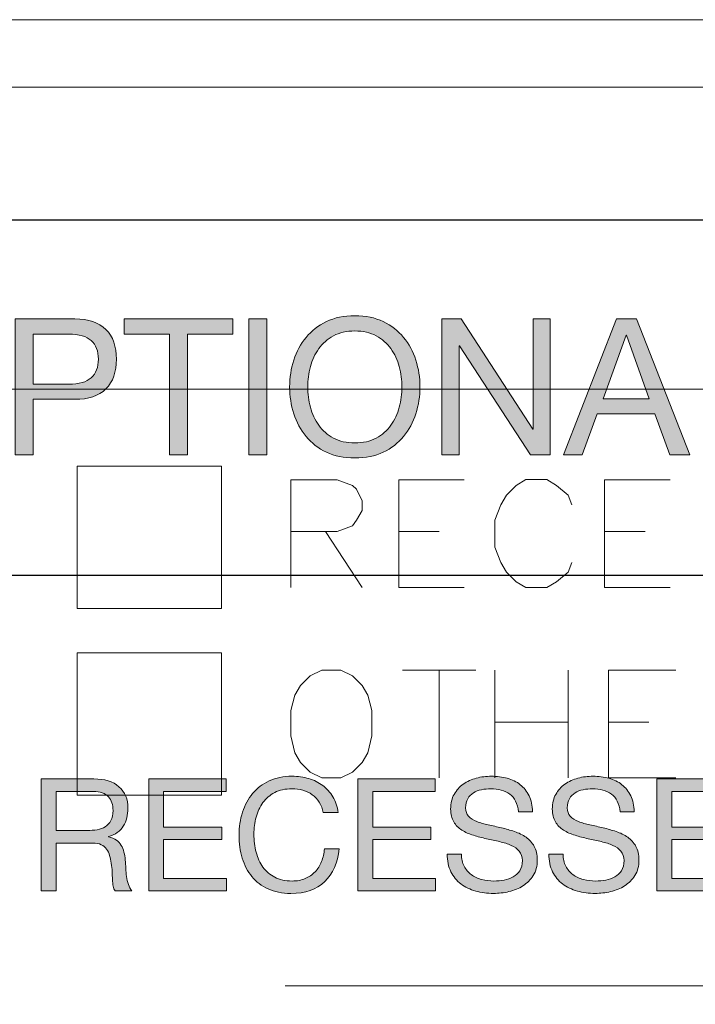
# Model space of a CAD drawing. Units: inches. Extents: x 0.5 to 8, y 0.2 to 10.9.
# Drawn here: x 5 to 5.4, y 1.8 to 2.3 of the extents above; entities that cross this region are included whole.
import ezdxf

# ---------------------------------------------------------------- set-up
doc = ezdxf.new("R2010")
doc.units = ezdxf.units.IN
doc.header["$MEASUREMENT"] = 0
doc.layers.add('Layer 1', color=7, linetype='Continuous')

# ---------------------------------------------------------------- blocks, each defined once
blk = doc.blocks.new('block 93')
at = {"layer": 'Layer 1', "color": 139, "lineweight": 18}
for points in [[(5.02751, 2.06373), (5.10713, 2.06373), (5.10713, 1.98518), (5.02751, 1.98518), (5.02751, 2.06373)], [(5.02751, 1.96076), (5.10713, 1.96076), (5.10713, 1.8822), (5.02751, 1.8822), (5.02751, 1.96076)]]:
    blk.add_lwpolyline(points, dxfattribs=at)
blk = doc.blocks.new('block 94')
at = {"layer": 'Layer 1', "color": 139, "lineweight": 18}
for points in [[(4.94896, 1.11896), (4.94896, 2.27285), (6.7886, 2.27285)], [(4.94896, 2.10619), (6.7886, 2.10619)]]:
    blk.add_lwpolyline(points, dxfattribs=at)
blk = doc.blocks.new('block 116')
at = {"layer": 'Layer 1'}
h = blk.add_hatch(color=250, dxfattribs=at)
h.dxf.hatch_style = 2
edge = h.paths.add_edge_path()
edge.add_spline(control_points=[(5.14692, 2.12221), (5.14842, 2.12694), (5.15068, 2.13112), (5.1537, 2.13477), (5.15671, 2.1384), (5.16045, 2.1413), (5.16493, 2.14349), (5.16942, 2.14566), (5.17464, 2.14674), (5.1806, 2.14674), (5.18655, 2.14674), (5.19176, 2.14566), (5.19625, 2.14349), (5.20072, 2.1413), (5.20448, 2.1384), (5.20749, 2.13477), (5.2105, 2.13112), (5.21275, 2.12694), (5.21426, 2.12221), (5.21577, 2.11747), (5.21653, 2.11255), (5.21653, 2.10745), (5.21653, 2.10232), (5.21577, 2.09741), (5.21426, 2.09268), (5.21275, 2.08796), (5.2105, 2.08377), (5.20749, 2.08012), (5.20448, 2.07648), (5.20072, 2.07359), (5.19625, 2.07145), (5.19176, 2.06932), (5.18655, 2.06825), (5.1806, 2.06825), (5.17464, 2.06825), (5.16942, 2.06932), (5.16493, 2.07145), (5.16045, 2.07359), (5.15671, 2.07648), (5.1537, 2.08012), (5.15068, 2.08377), (5.14842, 2.08796), (5.14692, 2.09268), (5.14541, 2.09741), (5.14465, 2.10232), (5.14465, 2.10745), (5.14465, 2.11255), (5.14541, 2.11747), (5.14692, 2.12221)], knot_values=[0, 0, 0, 0, 1, 1, 1, 2, 2, 2, 3, 3, 3, 4, 4, 4, 5, 5, 5, 6, 6, 6, 7, 7, 7, 8, 8, 8, 9, 9, 9, 10, 10, 10, 11, 11, 11, 12, 12, 12, 13, 13, 13, 14, 14, 14, 15, 15, 15, 16, 16, 16, 16], degree=3, periodic=1)
edge = h.paths.add_edge_path()
edge.add_spline(control_points=[(5.15611, 2.09626), (5.15709, 2.09257), (5.15864, 2.08926), (5.16074, 2.08632), (5.16284, 2.08339), (5.16553, 2.08101), (5.16882, 2.07924), (5.17212, 2.07745), (5.17604, 2.07655), (5.1806, 2.07655), (5.18514, 2.07655), (5.18907, 2.07745), (5.19236, 2.07924), (5.19565, 2.08101), (5.19835, 2.08339), (5.20045, 2.08632), (5.20256, 2.08926), (5.20409, 2.09257), (5.20508, 2.09626), (5.20605, 2.09993), (5.20654, 2.10366), (5.20654, 2.10745), (5.20654, 2.11122), (5.20605, 2.11495), (5.20508, 2.11864), (5.20409, 2.12231), (5.20256, 2.12562), (5.20045, 2.12857), (5.19835, 2.1315), (5.19565, 2.13387), (5.19236, 2.13565), (5.18907, 2.13744), (5.18514, 2.13833), (5.1806, 2.13833), (5.17604, 2.13833), (5.17212, 2.13744), (5.16882, 2.13565), (5.16553, 2.13387), (5.16284, 2.1315), (5.16074, 2.12857), (5.15864, 2.12562), (5.15709, 2.12231), (5.15611, 2.11864), (5.15512, 2.11495), (5.15464, 2.11122), (5.15464, 2.10745), (5.15464, 2.10366), (5.15512, 2.09993), (5.15611, 2.09626)], knot_values=[0, 0, 0, 0, 1, 1, 1, 2, 2, 2, 3, 3, 3, 4, 4, 4, 5, 5, 5, 6, 6, 6, 7, 7, 7, 8, 8, 8, 9, 9, 9, 10, 10, 10, 11, 11, 11, 12, 12, 12, 13, 13, 13, 14, 14, 14, 15, 15, 15, 16, 16, 16, 16], degree=3, periodic=1)
h = blk.add_hatch(color=250, dxfattribs=at)
h.dxf.hatch_style = 2
edge = h.paths.add_edge_path()
edge.add_spline(control_points=[(5.02614, 2.14495), (5.0337, 2.14495), (5.03943, 2.14301), (5.04331, 2.13912), (5.0472, 2.13523), (5.04914, 2.12979), (5.04914, 2.12279), (5.04914, 2.11578), (5.0472, 2.11031), (5.04331, 2.10639), (5.03943, 2.10247), (5.0337, 2.10055), (5.02614, 2.10061), (5.02614, 2.10061), (5.00323, 2.10061), (5.00323, 2.10061), (5.00323, 2.10061), (5.00323, 2.06993), (5.00323, 2.06993), (5.00323, 2.06993), (4.99325, 2.06993), (4.99325, 2.06993), (4.99325, 2.06993), (4.99325, 2.14495), (4.99325, 2.14495), (4.99325, 2.14495), (5.02614, 2.14495), (5.02614, 2.14495)], knot_values=[0, 0, 0, 0, 1, 1, 1, 2, 2, 2, 3, 3, 3, 4, 4, 4, 5, 5, 5, 6, 6, 6, 7, 7, 7, 8, 8, 8, 9, 9, 9, 9], degree=3, periodic=1)
edge = h.paths.add_edge_path()
edge.add_spline(control_points=[(5.02277, 2.10902), (5.02844, 2.10895), (5.03259, 2.11011), (5.03522, 2.11248), (5.03786, 2.11487), (5.03916, 2.1183), (5.03916, 2.12279), (5.03916, 2.12727), (5.03786, 2.13068), (5.03522, 2.13303), (5.03259, 2.13538), (5.02844, 2.13654), (5.02277, 2.13654), (5.02277, 2.13654), (5.00323, 2.13654), (5.00323, 2.13654), (5.00323, 2.13654), (5.00323, 2.10902), (5.00323, 2.10902), (5.00323, 2.10902), (5.02277, 2.10902), (5.02277, 2.10902)], knot_values=[0, 0, 0, 0, 1, 1, 1, 2, 2, 2, 3, 3, 3, 4, 4, 4, 5, 5, 5, 6, 6, 6, 7, 7, 7, 7], degree=3, periodic=1)
h = blk.add_hatch(color=250, dxfattribs=at)
h.dxf.hatch_style = 2
h.paths.add_polyline_path([(5.05334, 2.13654), (5.05334, 2.14495), (5.11335, 2.14495), (5.11335, 2.13654), (5.08834, 2.13654), (5.08834, 2.06993), (5.07836, 2.06993), (5.07836, 2.13654)])
h = blk.add_hatch(color=250, dxfattribs=at)
h.dxf.hatch_style = 2
h.paths.add_polyline_path([(5.13204, 2.14495), (5.13204, 2.06993), (5.12206, 2.06993), (5.12206, 2.14495)])
h = blk.add_hatch(color=250, dxfattribs=at)
h.dxf.hatch_style = 2
h.paths.add_polyline_path([(5.23922, 2.14495), (5.27873, 2.08412), (5.27893, 2.08412), (5.27893, 2.14495), (5.28838, 2.14495), (5.28838, 2.06993), (5.27747, 2.06993), (5.23827, 2.13014), (5.23806, 2.13014), (5.23806, 2.06993), (5.2286, 2.06993), (5.2286, 2.14495)])
h = blk.add_hatch(color=250, dxfattribs=at)
h.dxf.hatch_style = 2
h.paths.add_polyline_path([(5.33598, 2.14495), (5.3653, 2.06993), (5.35426, 2.06993), (5.34607, 2.09253), (5.31434, 2.09253), (5.30594, 2.06993), (5.29575, 2.06993), (5.32495, 2.14495)])
h.paths.add_polyline_path([(5.34292, 2.10093), (5.33042, 2.13592), (5.3302, 2.13592), (5.31749, 2.10093)])
at = {"layer": 'Layer 1', "lineweight": 0}
for points in [[(5.05334, 2.13654), (5.05334, 2.14495), (5.11335, 2.14495), (5.11335, 2.13654), (5.08834, 2.13654), (5.08834, 2.06993), (5.07836, 2.06993), (5.07836, 2.13654), (5.05334, 2.13654)], [(5.13204, 2.14495), (5.13204, 2.06993), (5.12206, 2.06993), (5.12206, 2.14495), (5.13204, 2.14495)], [(5.23922, 2.14495), (5.27873, 2.08412), (5.27893, 2.08412), (5.27893, 2.14495), (5.28838, 2.14495), (5.28838, 2.06993), (5.27747, 2.06993), (5.23827, 2.13014), (5.23806, 2.13014), (5.23806, 2.06993), (5.2286, 2.06993), (5.2286, 2.14495), (5.23922, 2.14495)], [(5.33598, 2.14495), (5.3653, 2.06993), (5.35426, 2.06993), (5.34607, 2.09253), (5.31434, 2.09253), (5.30594, 2.06993), (5.29575, 2.06993), (5.32495, 2.14495), (5.33598, 2.14495)], [(5.34292, 2.10093), (5.33042, 2.13592), (5.3302, 2.13592), (5.31749, 2.10093), (5.34292, 2.10093)]]:
    blk.add_lwpolyline(points, dxfattribs=at)
for points, knots in [([(5.14692, 2.12221), (5.14842, 2.12694), (5.15068, 2.13112), (5.1537, 2.13477), (5.15671, 2.1384), (5.16045, 2.1413), (5.16493, 2.14349), (5.16942, 2.14566), (5.17464, 2.14674), (5.1806, 2.14674), (5.18655, 2.14674), (5.19176, 2.14566), (5.19625, 2.14349), (5.20072, 2.1413), (5.20448, 2.1384), (5.20749, 2.13477), (5.2105, 2.13112), (5.21275, 2.12694), (5.21426, 2.12221), (5.21577, 2.11747), (5.21653, 2.11255), (5.21653, 2.10745), (5.21653, 2.10232), (5.21577, 2.09741), (5.21426, 2.09268), (5.21275, 2.08796), (5.2105, 2.08377), (5.20749, 2.08012), (5.20448, 2.07648), (5.20072, 2.07359), (5.19625, 2.07145), (5.19176, 2.06932), (5.18655, 2.06825), (5.1806, 2.06825), (5.17464, 2.06825), (5.16942, 2.06932), (5.16493, 2.07145), (5.16045, 2.07359), (5.15671, 2.07648), (5.1537, 2.08012), (5.15068, 2.08377), (5.14842, 2.08796), (5.14692, 2.09268), (5.14541, 2.09741), (5.14465, 2.10232), (5.14465, 2.10745), (5.14465, 2.11255), (5.14541, 2.11747), (5.14692, 2.12221)], [0, 0, 0, 0, 1, 1, 1, 2, 2, 2, 3, 3, 3, 4, 4, 4, 5, 5, 5, 6, 6, 6, 7, 7, 7, 8, 8, 8, 9, 9, 9, 10, 10, 10, 11, 11, 11, 12, 12, 12, 13, 13, 13, 14, 14, 14, 15, 15, 15, 16, 16, 16, 16]), ([(5.02614, 2.14495), (5.0337, 2.14495), (5.03943, 2.14301), (5.04331, 2.13912), (5.0472, 2.13523), (5.04914, 2.12979), (5.04914, 2.12279), (5.04914, 2.11578), (5.0472, 2.11031), (5.04331, 2.10639), (5.03943, 2.10247), (5.0337, 2.10055), (5.02614, 2.10061), (5.02614, 2.10061), (5.00323, 2.10061), (5.00323, 2.10061), (5.00323, 2.10061), (5.00323, 2.06993), (5.00323, 2.06993), (5.00323, 2.06993), (4.99325, 2.06993), (4.99325, 2.06993), (4.99325, 2.06993), (4.99325, 2.14495), (4.99325, 2.14495), (4.99325, 2.14495), (5.02614, 2.14495), (5.02614, 2.14495)], [0, 0, 0, 0, 1, 1, 1, 2, 2, 2, 3, 3, 3, 4, 4, 4, 5, 5, 5, 6, 6, 6, 7, 7, 7, 8, 8, 8, 9, 9, 9, 9]), ([(5.02277, 2.10902), (5.02844, 2.10895), (5.03259, 2.11011), (5.03522, 2.11248), (5.03786, 2.11487), (5.03916, 2.1183), (5.03916, 2.12279), (5.03916, 2.12727), (5.03786, 2.13068), (5.03522, 2.13303), (5.03259, 2.13538), (5.02844, 2.13654), (5.02277, 2.13654), (5.02277, 2.13654), (5.00323, 2.13654), (5.00323, 2.13654), (5.00323, 2.13654), (5.00323, 2.10902), (5.00323, 2.10902), (5.00323, 2.10902), (5.02277, 2.10902), (5.02277, 2.10902)], [0, 0, 0, 0, 1, 1, 1, 2, 2, 2, 3, 3, 3, 4, 4, 4, 5, 5, 5, 6, 6, 6, 7, 7, 7, 7]), ([(5.15611, 2.09626), (5.15709, 2.09257), (5.15864, 2.08926), (5.16074, 2.08632), (5.16284, 2.08339), (5.16553, 2.08101), (5.16882, 2.07924), (5.17212, 2.07745), (5.17604, 2.07655), (5.1806, 2.07655), (5.18514, 2.07655), (5.18907, 2.07745), (5.19236, 2.07924), (5.19565, 2.08101), (5.19835, 2.08339), (5.20045, 2.08632), (5.20256, 2.08926), (5.20409, 2.09257), (5.20508, 2.09626), (5.20605, 2.09993), (5.20654, 2.10366), (5.20654, 2.10745), (5.20654, 2.11122), (5.20605, 2.11495), (5.20508, 2.11864), (5.20409, 2.12231), (5.20256, 2.12562), (5.20045, 2.12857), (5.19835, 2.1315), (5.19565, 2.13387), (5.19236, 2.13565), (5.18907, 2.13744), (5.18514, 2.13833), (5.1806, 2.13833), (5.17604, 2.13833), (5.17212, 2.13744), (5.16882, 2.13565), (5.16553, 2.13387), (5.16284, 2.1315), (5.16074, 2.12857), (5.15864, 2.12562), (5.15709, 2.12231), (5.15611, 2.11864), (5.15512, 2.11495), (5.15464, 2.11122), (5.15464, 2.10745), (5.15464, 2.10366), (5.15512, 2.09993), (5.15611, 2.09626)], [0, 0, 0, 0, 1, 1, 1, 2, 2, 2, 3, 3, 3, 4, 4, 4, 5, 5, 5, 6, 6, 6, 7, 7, 7, 8, 8, 8, 9, 9, 9, 10, 10, 10, 11, 11, 11, 12, 12, 12, 13, 13, 13, 14, 14, 14, 15, 15, 15, 16, 16, 16, 16])]:
    blk.add_open_spline(points, degree=3, knots=knots, dxfattribs=at)
blk = doc.blocks.new('block 117')
at = {"layer": 'Layer 1'}
h = blk.add_hatch(color=250, dxfattribs=at)
h.dxf.hatch_style = 2
edge = h.paths.add_edge_path()
edge.add_spline(control_points=[(5.0367, 1.89126), (5.04259, 1.89126), (5.04719, 1.88982), (5.05051, 1.88694), (5.05382, 1.88405), (5.05547, 1.8801), (5.05547, 1.87508), (5.05547, 1.87132), (5.05463, 1.86804), (5.05292, 1.86522), (5.05123, 1.86239), (5.0485, 1.86046), (5.04475, 1.85942), (5.04475, 1.85942), (5.04475, 1.85925), (5.04475, 1.85925), (5.04654, 1.8589), (5.048, 1.85832), (5.04913, 1.85752), (5.05025, 1.8567), (5.05113, 1.85574), (5.0518, 1.85461), (5.05246, 1.85349), (5.05295, 1.85224), (5.05328, 1.85086), (5.05359, 1.84947), (5.05383, 1.84802), (5.05401, 1.84653), (5.05412, 1.84502), (5.05421, 1.84349), (5.05427, 1.84195), (5.05432, 1.84039), (5.05447, 1.83885), (5.0547, 1.83736), (5.05493, 1.83586), (5.05527, 1.83443), (5.05569, 1.83308), (5.05613, 1.83172), (5.05678, 1.83053), (5.05764, 1.82948), (5.05764, 1.82948), (5.04848, 1.82948), (5.04848, 1.82948), (5.04789, 1.83012), (5.0475, 1.83099), (5.04731, 1.83207), (5.04711, 1.83317), (5.04697, 1.8344), (5.04692, 1.83576), (5.04686, 1.8371), (5.04679, 1.83857), (5.04674, 1.84013), (5.04669, 1.84169), (5.04651, 1.84321), (5.04622, 1.84471), (5.04599, 1.8462), (5.04571, 1.84764), (5.04536, 1.849), (5.04502, 1.85034), (5.04446, 1.85154), (5.04371, 1.85254), (5.04297, 1.85356), (5.04198, 1.85436), (5.04077, 1.85497), (5.03956, 1.85556), (5.03795, 1.85588), (5.03593, 1.85588), (5.03593, 1.85588), (5.01586, 1.85588), (5.01586, 1.85588), (5.01586, 1.85588), (5.01586, 1.82948), (5.01586, 1.82948), (5.01586, 1.82948), (5.00764, 1.82948), (5.00764, 1.82948), (5.00764, 1.82948), (5.00764, 1.89126), (5.00764, 1.89126), (5.00764, 1.89126), (5.0367, 1.89126), (5.0367, 1.89126)], knot_values=[0, 0, 0, 0, 1, 1, 1, 2, 2, 2, 3, 3, 3, 4, 4, 4, 5, 5, 5, 6, 6, 6, 7, 7, 7, 8, 8, 8, 9, 9, 9, 10, 10, 10, 11, 11, 11, 12, 12, 12, 13, 13, 13, 14, 14, 14, 15, 15, 15, 16, 16, 16, 17, 17, 17, 18, 18, 18, 19, 19, 19, 20, 20, 20, 21, 21, 21, 22, 22, 22, 23, 23, 23, 24, 24, 24, 25, 25, 25, 26, 26, 26, 27, 27, 27, 27], degree=3, periodic=1)
edge = h.paths.add_edge_path()
edge.add_spline(control_points=[(5.03844, 1.86323), (5.04016, 1.86351), (5.04168, 1.86408), (5.04298, 1.86491), (5.04427, 1.86575), (5.04532, 1.86688), (5.04609, 1.86829), (5.04688, 1.8697), (5.04725, 1.87153), (5.04725, 1.87378), (5.04725, 1.8769), (5.0464, 1.87944), (5.04466, 1.8814), (5.04293, 1.88336), (5.04013, 1.88435), (5.03627, 1.88435), (5.03627, 1.88435), (5.01586, 1.88435), (5.01586, 1.88435), (5.01586, 1.88435), (5.01586, 1.86279), (5.01586, 1.86279), (5.01586, 1.86279), (5.03299, 1.86279), (5.03299, 1.86279), (5.03488, 1.86279), (5.0367, 1.86294), (5.03844, 1.86323)], knot_values=[0, 0, 0, 0, 1, 1, 1, 2, 2, 2, 3, 3, 3, 4, 4, 4, 5, 5, 5, 6, 6, 6, 7, 7, 7, 8, 8, 8, 9, 9, 9, 9], degree=3, periodic=1)
h = blk.add_hatch(color=250, dxfattribs=at)
h.dxf.hatch_style = 2
h.paths.add_polyline_path([(5.10956, 1.89126), (5.10956, 1.88435), (5.07513, 1.88435), (5.07513, 1.86469), (5.10722, 1.86469), (5.10722, 1.85777), (5.07513, 1.85777), (5.07513, 1.8364), (5.10982, 1.8364), (5.10982, 1.82948), (5.06691, 1.82948), (5.06691, 1.89126)])
h = blk.add_hatch(color=250, dxfattribs=at)
h.dxf.hatch_style = 2
edge = h.paths.add_edge_path()
edge.add_spline(control_points=[(5.1571, 1.88253), (5.15397, 1.88471), (5.15023, 1.88581), (5.1459, 1.88581), (5.14221, 1.88581), (5.13905, 1.88512), (5.13643, 1.88373), (5.1338, 1.88235), (5.13165, 1.88049), (5.12994, 1.87815), (5.12824, 1.87581), (5.12698, 1.87314), (5.12618, 1.87014), (5.12537, 1.86715), (5.12496, 1.86404), (5.12496, 1.8608), (5.12496, 1.85729), (5.12537, 1.85395), (5.12618, 1.85082), (5.12698, 1.84767), (5.12824, 1.84493), (5.12994, 1.84258), (5.13165, 1.84025), (5.13382, 1.83839), (5.13647, 1.83701), (5.13912, 1.83563), (5.14229, 1.83493), (5.146, 1.83493), (5.1487, 1.83493), (5.15111, 1.83538), (5.15321, 1.83628), (5.15531, 1.83717), (5.15713, 1.83841), (5.15866, 1.83999), (5.1602, 1.84158), (5.16139, 1.84347), (5.16226, 1.84566), (5.16313, 1.84786), (5.16364, 1.85022), (5.16382, 1.85276), (5.16382, 1.85276), (5.17204, 1.85276), (5.17204, 1.85276), (5.17122, 1.84497), (5.16854, 1.83891), (5.16399, 1.83458), (5.15944, 1.83025), (5.1532, 1.8281), (5.1453, 1.8281), (5.1405, 1.8281), (5.13633, 1.82893), (5.13276, 1.83057), (5.12918, 1.83221), (5.12621, 1.83447), (5.12383, 1.83736), (5.12147, 1.84024), (5.1197, 1.84364), (5.11852, 1.84756), (5.11734, 1.85148), (5.11674, 1.8557), (5.11674, 1.8602), (5.11674, 1.86469), (5.11738, 1.86892), (5.11865, 1.87287), (5.11991, 1.87683), (5.12177, 1.88028), (5.12423, 1.88322), (5.12668, 1.88616), (5.12973, 1.88848), (5.1334, 1.89018), (5.13706, 1.89189), (5.14126, 1.89273), (5.146, 1.89273), (5.14922, 1.89273), (5.15228, 1.89231), (5.15516, 1.89144), (5.15804, 1.89057), (5.16062, 1.8893), (5.16287, 1.88763), (5.16511, 1.88596), (5.16699, 1.88387), (5.16848, 1.88136), (5.16999, 1.87885), (5.17097, 1.87595), (5.17143, 1.87265), (5.17143, 1.87265), (5.16321, 1.87265), (5.16321, 1.87265), (5.16229, 1.87705), (5.16025, 1.88033), (5.1571, 1.88253)], knot_values=[0, 0, 0, 0, 1, 1, 1, 2, 2, 2, 3, 3, 3, 4, 4, 4, 5, 5, 5, 6, 6, 6, 7, 7, 7, 8, 8, 8, 9, 9, 9, 10, 10, 10, 11, 11, 11, 12, 12, 12, 13, 13, 13, 14, 14, 14, 15, 15, 15, 16, 16, 16, 17, 17, 17, 18, 18, 18, 19, 19, 19, 20, 20, 20, 21, 21, 21, 22, 22, 22, 23, 23, 23, 24, 24, 24, 25, 25, 25, 26, 26, 26, 27, 27, 27, 28, 28, 28, 29, 29, 29, 30, 30, 30, 30], degree=3, periodic=1)
h = blk.add_hatch(color=250, dxfattribs=at)
h.dxf.hatch_style = 2
h.paths.add_polyline_path([(5.22491, 1.89126), (5.22491, 1.88435), (5.19047, 1.88435), (5.19047, 1.86469), (5.22256, 1.86469), (5.22256, 1.85777), (5.19047, 1.85777), (5.19047, 1.8364), (5.22517, 1.8364), (5.22517, 1.82948), (5.18225, 1.82948), (5.18225, 1.89126)])
h = blk.add_hatch(color=250, dxfattribs=at)
h.dxf.hatch_style = 2
edge = h.paths.add_edge_path()
edge.add_spline(control_points=[(5.26603, 1.88283), (5.26329, 1.88482), (5.25979, 1.88581), (5.25552, 1.88581), (5.2538, 1.88581), (5.25209, 1.88563), (5.25042, 1.88529), (5.24874, 1.88494), (5.24726, 1.88437), (5.24596, 1.88356), (5.24467, 1.88276), (5.24363, 1.88167), (5.24285, 1.88032), (5.24207, 1.87896), (5.24167, 1.87728), (5.24167, 1.87526), (5.24167, 1.87335), (5.24224, 1.87181), (5.24337, 1.87062), (5.24449, 1.86944), (5.24599, 1.86848), (5.24787, 1.86773), (5.24974, 1.86697), (5.25186, 1.86636), (5.25422, 1.86587), (5.25659, 1.86537), (5.25899, 1.86484), (5.26145, 1.86427), (5.2639, 1.86369), (5.2663, 1.86301), (5.26868, 1.86224), (5.27104, 1.86145), (5.27315, 1.86041), (5.27504, 1.85908), (5.27691, 1.85775), (5.27842, 1.85608), (5.27953, 1.85406), (5.28065, 1.85204), (5.28122, 1.8495), (5.28122, 1.84644), (5.28122, 1.84315), (5.28049, 1.84035), (5.27901, 1.838), (5.27755, 1.83567), (5.27565, 1.83377), (5.27334, 1.83229), (5.27104, 1.83082), (5.26846, 1.82975), (5.2656, 1.82909), (5.26275, 1.82842), (5.2599, 1.8281), (5.25708, 1.8281), (5.25362, 1.8281), (5.25034, 1.82853), (5.24726, 1.8294), (5.24417, 1.83025), (5.24146, 1.83157), (5.23912, 1.83333), (5.23679, 1.8351), (5.23494, 1.83733), (5.23359, 1.84007), (5.23223, 1.84281), (5.23155, 1.84607), (5.23155, 1.84981), (5.23155, 1.84981), (5.23934, 1.84981), (5.23934, 1.84981), (5.23934, 1.84722), (5.23984, 1.84498), (5.24086, 1.84311), (5.24186, 1.84124), (5.24319, 1.83969), (5.24483, 1.83847), (5.24649, 1.83727), (5.2484, 1.83637), (5.2506, 1.8358), (5.25278, 1.83522), (5.25503, 1.83493), (5.25734, 1.83493), (5.25918, 1.83493), (5.26104, 1.83511), (5.26293, 1.83545), (5.2648, 1.8358), (5.26648, 1.83639), (5.26799, 1.83723), (5.26948, 1.83807), (5.2707, 1.83921), (5.27162, 1.84064), (5.27254, 1.84208), (5.273, 1.84393), (5.273, 1.84618), (5.273, 1.84832), (5.27243, 1.85004), (5.27131, 1.85137), (5.27018, 1.8527), (5.26869, 1.85379), (5.26682, 1.85461), (5.26493, 1.85546), (5.26282, 1.85613), (5.26046, 1.85665), (5.25808, 1.85716), (5.25568, 1.85771), (5.25323, 1.85825), (5.25077, 1.85881), (5.24837, 1.85943), (5.246, 1.86016), (5.24364, 1.86088), (5.24152, 1.86183), (5.23965, 1.86301), (5.23777, 1.86419), (5.23627, 1.86572), (5.23515, 1.86759), (5.23402, 1.86947), (5.23345, 1.87183), (5.23345, 1.87465), (5.23345, 1.87777), (5.23409, 1.88047), (5.23537, 1.88274), (5.23663, 1.88502), (5.23832, 1.8869), (5.24042, 1.88836), (5.24253, 1.88984), (5.24493, 1.89092), (5.2476, 1.89166), (5.25028, 1.89237), (5.25304, 1.89273), (5.25587, 1.89273), (5.25905, 1.89273), (5.26198, 1.89236), (5.26469, 1.8916), (5.2674, 1.89086), (5.26979, 1.88968), (5.27184, 1.88806), (5.27389, 1.88645), (5.2755, 1.88441), (5.27668, 1.88196), (5.27786, 1.8795), (5.27851, 1.87659), (5.27863, 1.87318), (5.27863, 1.87318), (5.27083, 1.87318), (5.27083, 1.87318), (5.27037, 1.87762), (5.26877, 1.88083), (5.26603, 1.88283)], knot_values=[0, 0, 0, 0, 1, 1, 1, 2, 2, 2, 3, 3, 3, 4, 4, 4, 5, 5, 5, 6, 6, 6, 7, 7, 7, 8, 8, 8, 9, 9, 9, 10, 10, 10, 11, 11, 11, 12, 12, 12, 13, 13, 13, 14, 14, 14, 15, 15, 15, 16, 16, 16, 17, 17, 17, 18, 18, 18, 19, 19, 19, 20, 20, 20, 21, 21, 21, 22, 22, 22, 23, 23, 23, 24, 24, 24, 25, 25, 25, 26, 26, 26, 27, 27, 27, 28, 28, 28, 29, 29, 29, 30, 30, 30, 31, 31, 31, 32, 32, 32, 33, 33, 33, 34, 34, 34, 35, 35, 35, 36, 36, 36, 37, 37, 37, 38, 38, 38, 39, 39, 39, 40, 40, 40, 41, 41, 41, 42, 42, 42, 43, 43, 43, 44, 44, 44, 45, 45, 45, 46, 46, 46, 47, 47, 47, 48, 48, 48, 48], degree=3, periodic=1)
h = blk.add_hatch(color=250, dxfattribs=at)
h.dxf.hatch_style = 2
edge = h.paths.add_edge_path()
edge.add_spline(control_points=[(5.3221, 1.88283), (5.31936, 1.88482), (5.31586, 1.88581), (5.31159, 1.88581), (5.30987, 1.88581), (5.30816, 1.88563), (5.30649, 1.88529), (5.30481, 1.88494), (5.30333, 1.88437), (5.30203, 1.88356), (5.30074, 1.88276), (5.2997, 1.88167), (5.29892, 1.88032), (5.29814, 1.87896), (5.29774, 1.87728), (5.29774, 1.87526), (5.29774, 1.87335), (5.29831, 1.87181), (5.29944, 1.87062), (5.30056, 1.86944), (5.30206, 1.86848), (5.30394, 1.86773), (5.30581, 1.86697), (5.30793, 1.86636), (5.31029, 1.86587), (5.31266, 1.86537), (5.31506, 1.86484), (5.31752, 1.86427), (5.31997, 1.86369), (5.32237, 1.86301), (5.32475, 1.86224), (5.32711, 1.86145), (5.32922, 1.86041), (5.33111, 1.85908), (5.33298, 1.85775), (5.33449, 1.85608), (5.3356, 1.85406), (5.33672, 1.85204), (5.33729, 1.8495), (5.33729, 1.84644), (5.33729, 1.84315), (5.33656, 1.84035), (5.33508, 1.838), (5.33362, 1.83567), (5.33172, 1.83377), (5.32941, 1.83229), (5.32711, 1.83082), (5.32453, 1.82975), (5.32167, 1.82909), (5.31882, 1.82842), (5.31597, 1.8281), (5.31315, 1.8281), (5.30969, 1.8281), (5.30641, 1.82853), (5.30333, 1.8294), (5.30024, 1.83025), (5.29753, 1.83157), (5.29519, 1.83333), (5.29286, 1.8351), (5.29102, 1.83733), (5.28966, 1.84007), (5.2883, 1.84281), (5.28762, 1.84607), (5.28762, 1.84981), (5.28762, 1.84981), (5.29541, 1.84981), (5.29541, 1.84981), (5.29541, 1.84722), (5.29591, 1.84498), (5.29693, 1.84311), (5.29793, 1.84124), (5.29926, 1.83969), (5.3009, 1.83847), (5.30256, 1.83727), (5.30447, 1.83637), (5.30667, 1.8358), (5.30885, 1.83522), (5.3111, 1.83493), (5.31341, 1.83493), (5.31525, 1.83493), (5.31711, 1.83511), (5.319, 1.83545), (5.32087, 1.8358), (5.32255, 1.83639), (5.32406, 1.83723), (5.32555, 1.83807), (5.32677, 1.83921), (5.32769, 1.84064), (5.32861, 1.84208), (5.32907, 1.84393), (5.32907, 1.84618), (5.32907, 1.84832), (5.3285, 1.85004), (5.32738, 1.85137), (5.32625, 1.8527), (5.32476, 1.85379), (5.32289, 1.85461), (5.321, 1.85546), (5.31889, 1.85613), (5.31653, 1.85665), (5.31415, 1.85716), (5.31175, 1.85771), (5.3093, 1.85825), (5.30684, 1.85881), (5.30444, 1.85943), (5.30207, 1.86016), (5.29971, 1.86088), (5.29759, 1.86183), (5.29572, 1.86301), (5.29384, 1.86419), (5.29234, 1.86572), (5.29122, 1.86759), (5.29009, 1.86947), (5.28952, 1.87183), (5.28952, 1.87465), (5.28952, 1.87777), (5.29016, 1.88047), (5.29144, 1.88274), (5.2927, 1.88502), (5.29439, 1.8869), (5.2965, 1.88836), (5.2986, 1.88984), (5.301, 1.89092), (5.30367, 1.89166), (5.30636, 1.89237), (5.30911, 1.89273), (5.31194, 1.89273), (5.31512, 1.89273), (5.31805, 1.89236), (5.32076, 1.8916), (5.32347, 1.89086), (5.32586, 1.88968), (5.32791, 1.88806), (5.32996, 1.88645), (5.33157, 1.88441), (5.33275, 1.88196), (5.33393, 1.8795), (5.33458, 1.87659), (5.3347, 1.87318), (5.3347, 1.87318), (5.3269, 1.87318), (5.3269, 1.87318), (5.32644, 1.87762), (5.32484, 1.88083), (5.3221, 1.88283)], knot_values=[0, 0, 0, 0, 1, 1, 1, 2, 2, 2, 3, 3, 3, 4, 4, 4, 5, 5, 5, 6, 6, 6, 7, 7, 7, 8, 8, 8, 9, 9, 9, 10, 10, 10, 11, 11, 11, 12, 12, 12, 13, 13, 13, 14, 14, 14, 15, 15, 15, 16, 16, 16, 17, 17, 17, 18, 18, 18, 19, 19, 19, 20, 20, 20, 21, 21, 21, 22, 22, 22, 23, 23, 23, 24, 24, 24, 25, 25, 25, 26, 26, 26, 27, 27, 27, 28, 28, 28, 29, 29, 29, 30, 30, 30, 31, 31, 31, 32, 32, 32, 33, 33, 33, 34, 34, 34, 35, 35, 35, 36, 36, 36, 37, 37, 37, 38, 38, 38, 39, 39, 39, 40, 40, 40, 41, 41, 41, 42, 42, 42, 43, 43, 43, 44, 44, 44, 45, 45, 45, 46, 46, 46, 47, 47, 47, 48, 48, 48, 48], degree=3, periodic=1)
h = blk.add_hatch(color=250, dxfattribs=at)
h.dxf.hatch_style = 2
h.paths.add_polyline_path([(5.38991, 1.89126), (5.38991, 1.88435), (5.35547, 1.88435), (5.35547, 1.86469), (5.38756, 1.86469), (5.38756, 1.85777), (5.35547, 1.85777), (5.35547, 1.8364), (5.39016, 1.8364), (5.39016, 1.82948), (5.34725, 1.82948), (5.34725, 1.89126)])
at = {"layer": 'Layer 1', "lineweight": 0}
for points in [[(5.10956, 1.89126), (5.10956, 1.88435), (5.07513, 1.88435), (5.07513, 1.86469), (5.10722, 1.86469), (5.10722, 1.85777), (5.07513, 1.85777), (5.07513, 1.8364), (5.10982, 1.8364), (5.10982, 1.82948), (5.06691, 1.82948), (5.06691, 1.89126), (5.10956, 1.89126)], [(5.22491, 1.89126), (5.22491, 1.88435), (5.19047, 1.88435), (5.19047, 1.86469), (5.22256, 1.86469), (5.22256, 1.85777), (5.19047, 1.85777), (5.19047, 1.8364), (5.22517, 1.8364), (5.22517, 1.82948), (5.18225, 1.82948), (5.18225, 1.89126), (5.22491, 1.89126)], [(5.38991, 1.89126), (5.38991, 1.88435), (5.35547, 1.88435), (5.35547, 1.86469), (5.38756, 1.86469), (5.38756, 1.85777), (5.35547, 1.85777), (5.35547, 1.8364), (5.39016, 1.8364), (5.39016, 1.82948), (5.34725, 1.82948), (5.34725, 1.89126), (5.38991, 1.89126)]]:
    blk.add_lwpolyline(points, dxfattribs=at)
for points, knots in [([(5.0367, 1.89126), (5.04259, 1.89126), (5.04719, 1.88982), (5.05051, 1.88694), (5.05382, 1.88405), (5.05547, 1.8801), (5.05547, 1.87508), (5.05547, 1.87132), (5.05463, 1.86804), (5.05292, 1.86522), (5.05123, 1.86239), (5.0485, 1.86046), (5.04475, 1.85942), (5.04475, 1.85942), (5.04475, 1.85925), (5.04475, 1.85925), (5.04654, 1.8589), (5.048, 1.85832), (5.04913, 1.85752), (5.05025, 1.8567), (5.05113, 1.85574), (5.0518, 1.85461), (5.05246, 1.85349), (5.05295, 1.85224), (5.05328, 1.85086), (5.05359, 1.84947), (5.05383, 1.84802), (5.05401, 1.84653), (5.05412, 1.84502), (5.05421, 1.84349), (5.05427, 1.84195), (5.05432, 1.84039), (5.05447, 1.83885), (5.0547, 1.83736), (5.05493, 1.83586), (5.05527, 1.83443), (5.05569, 1.83308), (5.05613, 1.83172), (5.05678, 1.83053), (5.05764, 1.82948), (5.05764, 1.82948), (5.04848, 1.82948), (5.04848, 1.82948), (5.04789, 1.83012), (5.0475, 1.83099), (5.04731, 1.83207), (5.04711, 1.83317), (5.04697, 1.8344), (5.04692, 1.83576), (5.04686, 1.8371), (5.04679, 1.83857), (5.04674, 1.84013), (5.04669, 1.84169), (5.04651, 1.84321), (5.04622, 1.84471), (5.04599, 1.8462), (5.04571, 1.84764), (5.04536, 1.849), (5.04502, 1.85034), (5.04446, 1.85154), (5.04371, 1.85254), (5.04297, 1.85356), (5.04198, 1.85436), (5.04077, 1.85497), (5.03956, 1.85556), (5.03795, 1.85588), (5.03593, 1.85588), (5.03593, 1.85588), (5.01586, 1.85588), (5.01586, 1.85588), (5.01586, 1.85588), (5.01586, 1.82948), (5.01586, 1.82948), (5.01586, 1.82948), (5.00764, 1.82948), (5.00764, 1.82948), (5.00764, 1.82948), (5.00764, 1.89126), (5.00764, 1.89126), (5.00764, 1.89126), (5.0367, 1.89126), (5.0367, 1.89126)], [0, 0, 0, 0, 1, 1, 1, 2, 2, 2, 3, 3, 3, 4, 4, 4, 5, 5, 5, 6, 6, 6, 7, 7, 7, 8, 8, 8, 9, 9, 9, 10, 10, 10, 11, 11, 11, 12, 12, 12, 13, 13, 13, 14, 14, 14, 15, 15, 15, 16, 16, 16, 17, 17, 17, 18, 18, 18, 19, 19, 19, 20, 20, 20, 21, 21, 21, 22, 22, 22, 23, 23, 23, 24, 24, 24, 25, 25, 25, 26, 26, 26, 27, 27, 27, 27]), ([(5.1571, 1.88253), (5.15397, 1.88471), (5.15023, 1.88581), (5.1459, 1.88581), (5.14221, 1.88581), (5.13905, 1.88512), (5.13643, 1.88373), (5.1338, 1.88235), (5.13165, 1.88049), (5.12994, 1.87815), (5.12824, 1.87581), (5.12698, 1.87314), (5.12618, 1.87014), (5.12537, 1.86715), (5.12496, 1.86404), (5.12496, 1.8608), (5.12496, 1.85729), (5.12537, 1.85395), (5.12618, 1.85082), (5.12698, 1.84767), (5.12824, 1.84493), (5.12994, 1.84258), (5.13165, 1.84025), (5.13382, 1.83839), (5.13647, 1.83701), (5.13912, 1.83563), (5.14229, 1.83493), (5.146, 1.83493), (5.1487, 1.83493), (5.15111, 1.83538), (5.15321, 1.83628), (5.15531, 1.83717), (5.15713, 1.83841), (5.15866, 1.83999), (5.1602, 1.84158), (5.16139, 1.84347), (5.16226, 1.84566), (5.16313, 1.84786), (5.16364, 1.85022), (5.16382, 1.85276), (5.16382, 1.85276), (5.17204, 1.85276), (5.17204, 1.85276), (5.17122, 1.84497), (5.16854, 1.83891), (5.16399, 1.83458), (5.15944, 1.83025), (5.1532, 1.8281), (5.1453, 1.8281), (5.1405, 1.8281), (5.13633, 1.82893), (5.13276, 1.83057), (5.12918, 1.83221), (5.12621, 1.83447), (5.12383, 1.83736), (5.12147, 1.84024), (5.1197, 1.84364), (5.11852, 1.84756), (5.11734, 1.85148), (5.11674, 1.8557), (5.11674, 1.8602), (5.11674, 1.86469), (5.11738, 1.86892), (5.11865, 1.87287), (5.11991, 1.87683), (5.12177, 1.88028), (5.12423, 1.88322), (5.12668, 1.88616), (5.12973, 1.88848), (5.1334, 1.89018), (5.13706, 1.89189), (5.14126, 1.89273), (5.146, 1.89273), (5.14922, 1.89273), (5.15228, 1.89231), (5.15516, 1.89144), (5.15804, 1.89057), (5.16062, 1.8893), (5.16287, 1.88763), (5.16511, 1.88596), (5.16699, 1.88387), (5.16848, 1.88136), (5.16999, 1.87885), (5.17097, 1.87595), (5.17143, 1.87265), (5.17143, 1.87265), (5.16321, 1.87265), (5.16321, 1.87265), (5.16229, 1.87705), (5.16025, 1.88033), (5.1571, 1.88253)], [0, 0, 0, 0, 1, 1, 1, 2, 2, 2, 3, 3, 3, 4, 4, 4, 5, 5, 5, 6, 6, 6, 7, 7, 7, 8, 8, 8, 9, 9, 9, 10, 10, 10, 11, 11, 11, 12, 12, 12, 13, 13, 13, 14, 14, 14, 15, 15, 15, 16, 16, 16, 17, 17, 17, 18, 18, 18, 19, 19, 19, 20, 20, 20, 21, 21, 21, 22, 22, 22, 23, 23, 23, 24, 24, 24, 25, 25, 25, 26, 26, 26, 27, 27, 27, 28, 28, 28, 29, 29, 29, 30, 30, 30, 30]), ([(5.26603, 1.88283), (5.26329, 1.88482), (5.25979, 1.88581), (5.25552, 1.88581), (5.2538, 1.88581), (5.25209, 1.88563), (5.25042, 1.88529), (5.24874, 1.88494), (5.24726, 1.88437), (5.24596, 1.88356), (5.24467, 1.88276), (5.24363, 1.88167), (5.24285, 1.88032), (5.24207, 1.87896), (5.24167, 1.87728), (5.24167, 1.87526), (5.24167, 1.87335), (5.24224, 1.87181), (5.24337, 1.87062), (5.24449, 1.86944), (5.24599, 1.86848), (5.24787, 1.86773), (5.24974, 1.86697), (5.25186, 1.86636), (5.25422, 1.86587), (5.25659, 1.86537), (5.25899, 1.86484), (5.26145, 1.86427), (5.2639, 1.86369), (5.2663, 1.86301), (5.26868, 1.86224), (5.27104, 1.86145), (5.27315, 1.86041), (5.27504, 1.85908), (5.27691, 1.85775), (5.27842, 1.85608), (5.27953, 1.85406), (5.28065, 1.85204), (5.28122, 1.8495), (5.28122, 1.84644), (5.28122, 1.84315), (5.28049, 1.84035), (5.27901, 1.838), (5.27755, 1.83567), (5.27565, 1.83377), (5.27334, 1.83229), (5.27104, 1.83082), (5.26846, 1.82975), (5.2656, 1.82909), (5.26275, 1.82842), (5.2599, 1.8281), (5.25708, 1.8281), (5.25362, 1.8281), (5.25034, 1.82853), (5.24726, 1.8294), (5.24417, 1.83025), (5.24146, 1.83157), (5.23912, 1.83333), (5.23679, 1.8351), (5.23494, 1.83733), (5.23359, 1.84007), (5.23223, 1.84281), (5.23155, 1.84607), (5.23155, 1.84981), (5.23155, 1.84981), (5.23934, 1.84981), (5.23934, 1.84981), (5.23934, 1.84722), (5.23984, 1.84498), (5.24086, 1.84311), (5.24186, 1.84124), (5.24319, 1.83969), (5.24483, 1.83847), (5.24649, 1.83727), (5.2484, 1.83637), (5.2506, 1.8358), (5.25278, 1.83522), (5.25503, 1.83493), (5.25734, 1.83493), (5.25918, 1.83493), (5.26104, 1.83511), (5.26293, 1.83545), (5.2648, 1.8358), (5.26648, 1.83639), (5.26799, 1.83723), (5.26948, 1.83807), (5.2707, 1.83921), (5.27162, 1.84064), (5.27254, 1.84208), (5.273, 1.84393), (5.273, 1.84618), (5.273, 1.84832), (5.27243, 1.85004), (5.27131, 1.85137), (5.27018, 1.8527), (5.26869, 1.85379), (5.26682, 1.85461), (5.26493, 1.85546), (5.26282, 1.85613), (5.26046, 1.85665), (5.25808, 1.85716), (5.25568, 1.85771), (5.25323, 1.85825), (5.25077, 1.85881), (5.24837, 1.85943), (5.246, 1.86016), (5.24364, 1.86088), (5.24152, 1.86183), (5.23965, 1.86301), (5.23777, 1.86419), (5.23627, 1.86572), (5.23515, 1.86759), (5.23402, 1.86947), (5.23345, 1.87183), (5.23345, 1.87465), (5.23345, 1.87777), (5.23409, 1.88047), (5.23537, 1.88274), (5.23663, 1.88502), (5.23832, 1.8869), (5.24042, 1.88836), (5.24253, 1.88984), (5.24493, 1.89092), (5.2476, 1.89166), (5.25028, 1.89237), (5.25304, 1.89273), (5.25587, 1.89273), (5.25905, 1.89273), (5.26198, 1.89236), (5.26469, 1.8916), (5.2674, 1.89086), (5.26979, 1.88968), (5.27184, 1.88806), (5.27389, 1.88645), (5.2755, 1.88441), (5.27668, 1.88196), (5.27786, 1.8795), (5.27851, 1.87659), (5.27863, 1.87318), (5.27863, 1.87318), (5.27083, 1.87318), (5.27083, 1.87318), (5.27037, 1.87762), (5.26877, 1.88083), (5.26603, 1.88283)], [0, 0, 0, 0, 1, 1, 1, 2, 2, 2, 3, 3, 3, 4, 4, 4, 5, 5, 5, 6, 6, 6, 7, 7, 7, 8, 8, 8, 9, 9, 9, 10, 10, 10, 11, 11, 11, 12, 12, 12, 13, 13, 13, 14, 14, 14, 15, 15, 15, 16, 16, 16, 17, 17, 17, 18, 18, 18, 19, 19, 19, 20, 20, 20, 21, 21, 21, 22, 22, 22, 23, 23, 23, 24, 24, 24, 25, 25, 25, 26, 26, 26, 27, 27, 27, 28, 28, 28, 29, 29, 29, 30, 30, 30, 31, 31, 31, 32, 32, 32, 33, 33, 33, 34, 34, 34, 35, 35, 35, 36, 36, 36, 37, 37, 37, 38, 38, 38, 39, 39, 39, 40, 40, 40, 41, 41, 41, 42, 42, 42, 43, 43, 43, 44, 44, 44, 45, 45, 45, 46, 46, 46, 47, 47, 47, 48, 48, 48, 48]), ([(5.3221, 1.88283), (5.31936, 1.88482), (5.31586, 1.88581), (5.31159, 1.88581), (5.30987, 1.88581), (5.30816, 1.88563), (5.30649, 1.88529), (5.30481, 1.88494), (5.30333, 1.88437), (5.30203, 1.88356), (5.30074, 1.88276), (5.2997, 1.88167), (5.29892, 1.88032), (5.29814, 1.87896), (5.29774, 1.87728), (5.29774, 1.87526), (5.29774, 1.87335), (5.29831, 1.87181), (5.29944, 1.87062), (5.30056, 1.86944), (5.30206, 1.86848), (5.30394, 1.86773), (5.30581, 1.86697), (5.30793, 1.86636), (5.31029, 1.86587), (5.31266, 1.86537), (5.31506, 1.86484), (5.31752, 1.86427), (5.31997, 1.86369), (5.32237, 1.86301), (5.32475, 1.86224), (5.32711, 1.86145), (5.32922, 1.86041), (5.33111, 1.85908), (5.33298, 1.85775), (5.33449, 1.85608), (5.3356, 1.85406), (5.33672, 1.85204), (5.33729, 1.8495), (5.33729, 1.84644), (5.33729, 1.84315), (5.33656, 1.84035), (5.33508, 1.838), (5.33362, 1.83567), (5.33172, 1.83377), (5.32941, 1.83229), (5.32711, 1.83082), (5.32453, 1.82975), (5.32167, 1.82909), (5.31882, 1.82842), (5.31597, 1.8281), (5.31315, 1.8281), (5.30969, 1.8281), (5.30641, 1.82853), (5.30333, 1.8294), (5.30024, 1.83025), (5.29753, 1.83157), (5.29519, 1.83333), (5.29286, 1.8351), (5.29102, 1.83733), (5.28966, 1.84007), (5.2883, 1.84281), (5.28762, 1.84607), (5.28762, 1.84981), (5.28762, 1.84981), (5.29541, 1.84981), (5.29541, 1.84981), (5.29541, 1.84722), (5.29591, 1.84498), (5.29693, 1.84311), (5.29793, 1.84124), (5.29926, 1.83969), (5.3009, 1.83847), (5.30256, 1.83727), (5.30447, 1.83637), (5.30667, 1.8358), (5.30885, 1.83522), (5.3111, 1.83493), (5.31341, 1.83493), (5.31525, 1.83493), (5.31711, 1.83511), (5.319, 1.83545), (5.32087, 1.8358), (5.32255, 1.83639), (5.32406, 1.83723), (5.32555, 1.83807), (5.32677, 1.83921), (5.32769, 1.84064), (5.32861, 1.84208), (5.32907, 1.84393), (5.32907, 1.84618), (5.32907, 1.84832), (5.3285, 1.85004), (5.32738, 1.85137), (5.32625, 1.8527), (5.32476, 1.85379), (5.32289, 1.85461), (5.321, 1.85546), (5.31889, 1.85613), (5.31653, 1.85665), (5.31415, 1.85716), (5.31175, 1.85771), (5.3093, 1.85825), (5.30684, 1.85881), (5.30444, 1.85943), (5.30207, 1.86016), (5.29971, 1.86088), (5.29759, 1.86183), (5.29572, 1.86301), (5.29384, 1.86419), (5.29234, 1.86572), (5.29122, 1.86759), (5.29009, 1.86947), (5.28952, 1.87183), (5.28952, 1.87465), (5.28952, 1.87777), (5.29016, 1.88047), (5.29144, 1.88274), (5.2927, 1.88502), (5.29439, 1.8869), (5.2965, 1.88836), (5.2986, 1.88984), (5.301, 1.89092), (5.30367, 1.89166), (5.30636, 1.89237), (5.30911, 1.89273), (5.31194, 1.89273), (5.31512, 1.89273), (5.31805, 1.89236), (5.32076, 1.8916), (5.32347, 1.89086), (5.32586, 1.88968), (5.32791, 1.88806), (5.32996, 1.88645), (5.33157, 1.88441), (5.33275, 1.88196), (5.33393, 1.8795), (5.33458, 1.87659), (5.3347, 1.87318), (5.3347, 1.87318), (5.3269, 1.87318), (5.3269, 1.87318), (5.32644, 1.87762), (5.32484, 1.88083), (5.3221, 1.88283)], [0, 0, 0, 0, 1, 1, 1, 2, 2, 2, 3, 3, 3, 4, 4, 4, 5, 5, 5, 6, 6, 6, 7, 7, 7, 8, 8, 8, 9, 9, 9, 10, 10, 10, 11, 11, 11, 12, 12, 12, 13, 13, 13, 14, 14, 14, 15, 15, 15, 16, 16, 16, 17, 17, 17, 18, 18, 18, 19, 19, 19, 20, 20, 20, 21, 21, 21, 22, 22, 22, 23, 23, 23, 24, 24, 24, 25, 25, 25, 26, 26, 26, 27, 27, 27, 28, 28, 28, 29, 29, 29, 30, 30, 30, 31, 31, 31, 32, 32, 32, 33, 33, 33, 34, 34, 34, 35, 35, 35, 36, 36, 36, 37, 37, 37, 38, 38, 38, 39, 39, 39, 40, 40, 40, 41, 41, 41, 42, 42, 42, 43, 43, 43, 44, 44, 44, 45, 45, 45, 46, 46, 46, 47, 47, 47, 48, 48, 48, 48]), ([(5.03844, 1.86323), (5.04016, 1.86351), (5.04168, 1.86408), (5.04298, 1.86491), (5.04427, 1.86575), (5.04532, 1.86688), (5.04609, 1.86829), (5.04688, 1.8697), (5.04725, 1.87153), (5.04725, 1.87378), (5.04725, 1.8769), (5.0464, 1.87944), (5.04466, 1.8814), (5.04293, 1.88336), (5.04013, 1.88435), (5.03627, 1.88435), (5.03627, 1.88435), (5.01586, 1.88435), (5.01586, 1.88435), (5.01586, 1.88435), (5.01586, 1.86279), (5.01586, 1.86279), (5.01586, 1.86279), (5.03299, 1.86279), (5.03299, 1.86279), (5.03488, 1.86279), (5.0367, 1.86294), (5.03844, 1.86323)], [0, 0, 0, 0, 1, 1, 1, 2, 2, 2, 3, 3, 3, 4, 4, 4, 5, 5, 5, 6, 6, 6, 7, 7, 7, 8, 8, 8, 9, 9, 9, 9])]:
    blk.add_open_spline(points, degree=3, knots=knots, dxfattribs=at)

msp = doc.modelspace()

# ---------------------------------------------------------------- linework, layer by layer
at = {"layer": 'Layer 1', "lineweight": 0}
for points in [[(4.87111, 1.11), (7.42111, 1.11), (7.42111, 2.31), (4.87111, 2.31), (4.87111, 1.11)], [(4.83907, 1.21674), (6.8114, 1.21674), (6.8114, 2.19938), (4.83907, 2.19938), (4.83907, 1.21674)]]:
    msp.add_lwpolyline(points, dxfattribs=at)
at = {"layer": 'Layer 1', "color": 250, "lineweight": 30}
for points in [[(4.83907, 1.21674), (6.8114, 1.21674), (6.8114, 2.19938), (4.83907, 2.19938), (4.83907, 1.21674)], [(4.83289, 2.00358), (6.80646, 2.00358)]]:
    msp.add_lwpolyline(points, dxfattribs=at)
at = {"layer": 'Layer 1', "color": 139, "lineweight": 5}
for points in [[(5.14535, 1.99685), (5.14535, 2.05629), (5.17082, 2.05629), (5.17932, 2.05311), (5.18144, 2.05099), (5.18462, 2.04461), (5.18462, 2.03931), (5.18144, 2.034), (5.17932, 2.03082), (5.17082, 2.02762), (5.14535, 2.02762)], [(5.20479, 1.99685), (5.20479, 2.05629), (5.24089, 2.05629)], [(5.30033, 2.04249), (5.29821, 2.0478), (5.29183, 2.05311), (5.28652, 2.0563), (5.27486, 2.0563), (5.26954, 2.05311), (5.26423, 2.0478), (5.26105, 2.04249), (5.25787, 2.03401), (5.25787, 2.01915), (5.26105, 2.01065), (5.26423, 2.00534), (5.26954, 2.00004), (5.27486, 1.99684), (5.28652, 1.99684), (5.29183, 2.00004), (5.29821, 2.00534), (5.30033, 2.01065)], [(5.31838, 1.99685), (5.31838, 2.05629), (5.35447, 2.05629)], [(5.16445, 2.02763), (5.18462, 1.99685)], [(5.20479, 2.02763), (5.22708, 2.02763)], [(5.31838, 2.02763), (5.34067, 2.02763)], [(5.20479, 1.99685), (5.24089, 1.99685)], [(5.31838, 1.99685), (5.35447, 1.99685)], [(5.16233, 1.9512), (5.15596, 1.94802), (5.15065, 1.94272), (5.14747, 1.9374), (5.14534, 1.92891), (5.14534, 1.9151), (5.14747, 1.90555), (5.15065, 1.90024), (5.15596, 1.89494), (5.16233, 1.89176), (5.17294, 1.89176), (5.17932, 1.89494), (5.18462, 1.90024), (5.1878, 1.90555), (5.18993, 1.9151), (5.18993, 1.92891), (5.1878, 1.9374), (5.18462, 1.94272), (5.17932, 1.94802), (5.17294, 1.9512), (5.16233, 1.9512)], [(5.20692, 1.9512), (5.24725, 1.9512)], [(5.22708, 1.9512), (5.22708, 1.89176)], [(5.25787, 1.89176), (5.25787, 1.9512)], [(5.29821, 1.9512), (5.29821, 1.89176)], [(5.3205, 1.89176), (5.3205, 1.9512), (5.35765, 1.9512)], [(5.25787, 1.92254), (5.2982, 1.92254)], [(5.3205, 1.92254), (5.34279, 1.92254)], [(5.3205, 1.89176), (5.35765, 1.89176)]]:
    msp.add_lwpolyline(points, dxfattribs=at)
at = {"layer": 'Layer 1', "color": 139, "lineweight": 18}
msp.add_lwpolyline([(5.14216, 1.77711), (6.6867, 1.77711)], dxfattribs=at)

# ---------------------------------------------------------------- block references
at = {"layer": 'Layer 1'}
for name in ['block 93', 'block 94', 'block 116', 'block 117']:
    msp.add_blockref(name, (0, 0), dxfattribs=at)

doc.saveas('drawing.dxf')
